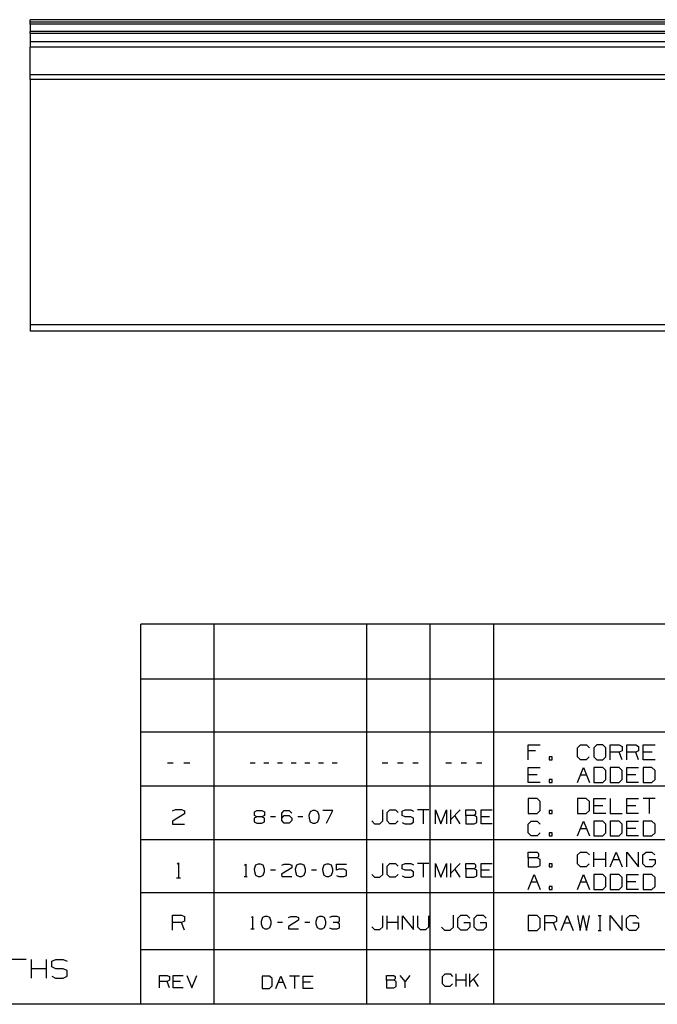
# Paper-space layout 'Layout1' of a CAD drawing. Extents: x 0.6 to 16.4, y 0.4 to 10.6.
# Drawn here: x 5.9 to 9, y 0.4 to 5.1 of the extents above; entities that cross this region are included whole.
import ezdxf

# ---------------------------------------------------------------- set-up
doc = ezdxf.new("R2010")
doc.units = 0
doc.header["$MEASUREMENT"] = 0
doc.layers.add('1', color=7, linetype='Continuous')

psp = doc.layouts.get("Layout1")

# ---------------------------------------------------------------- linework, layer by layer
at = {"layer": '1', "color": 7, "linetype": 'Continuous'}
for p, q in [((11.996528, 5.146993), (5.996653, 5.146993)), ((5.996653, 5.146964), (5.996653, 5.146993)), ((5.996653, 5.146877), (5.996653, 5.146964)), ((11.996528, 5.146877), (5.996653, 5.146877)), ((5.996653, 5.135144), (5.996653, 5.146877)), ((11.996528, 5.135144), (5.996653, 5.135144)), ((5.996653, 5.132248), (5.996653, 5.135144)), ((5.996653, 5.126047), (5.996653, 5.132248)), ((11.996528, 5.126047), (5.996653, 5.126047)), ((5.996653, 5.126047), (5.996653, 5.090049)), ((11.996528, 5.090049), (5.996653, 5.090049)), ((5.996653, 5.08456), (5.996653, 5.090049)), ((5.996653, 5.08052), (5.996653, 5.08456)), ((11.996528, 5.08052), (5.996653, 5.08052)), ((5.996653, 5.08052), (5.996653, 5.040389)), ((11.996528, 5.040389), (5.996653, 5.040389)), ((5.996653, 5.040389), (5.996653, 5.028994)), ((5.996653, 5.028994), (5.996653, 5.016283)), ((11.996528, 5.016283), (5.996653, 5.016283)), ((5.996653, 4.883624), (5.996653, 5.016283)), ((13.996653, 4.883624), (5.996653, 4.883624)), ((5.996653, 4.873555), (5.996653, 4.883624)), ((5.996653, 4.861404), (5.996653, 4.873555)), ((13.996653, 4.861404), (5.996653, 4.861404)), ((5.996653, 4.861404), (5.996653, 3.687657)), ((5.996653, 3.687657), (5.996653, 3.672657)), ((13.996653, 3.687657), (5.996653, 3.687657)), ((5.996653, 3.672657), (5.996653, 3.661676)), ((5.996653, 3.661676), (5.996653, 3.657656)), ((13.996653, 3.657656), (5.996653, 3.657656)), ((6.526266, 0.440085), (6.526266, 2.257467)), ((12.205371, 2.257467), (6.526266, 2.257467)), ((6.876266, 0.440085), (6.876266, 2.257467)), ((7.606014, 0.440085), (7.606014, 2.257467)), ((7.910086, 0.440085), (7.910086, 2.257467)), ((8.214109, 0.440085), (8.214109, 2.257467)), ((12.205371, 1.994511), (6.526266, 1.994511)), ((12.205371, 1.741555), (6.526266, 1.741555)), ((8.37831, 1.608786), (8.37831, 1.680035)), ((8.37831, 1.680035), (8.43531, 1.680035)), ((8.41356, 1.651536), (8.37831, 1.651536)), ((8.61366, 1.665786), (8.62791, 1.680035)), ((8.61366, 1.623036), (8.61366, 1.665786)), ((8.62791, 1.680035), (8.65641, 1.680035)), ((8.65641, 1.680035), (8.67066, 1.665786)), ((8.70636, 1.680035), (8.69136, 1.665786)), ((8.69136, 1.665786), (8.69136, 1.623036)), ((8.73486, 1.680035), (8.70636, 1.680035)), ((8.74911, 1.665786), (8.73486, 1.680035)), ((8.74911, 1.623036), (8.74911, 1.665786)), ((8.77056, 1.608786), (8.77056, 1.680035)), ((8.77056, 1.680035), (8.81331, 1.680035)), ((8.81331, 1.680035), (8.82756, 1.673285)), ((8.82756, 1.651536), (8.81331, 1.644786)), ((8.82756, 1.673285), (8.82756, 1.651536)), ((8.84901, 1.608786), (8.84901, 1.680035)), ((8.84901, 1.680035), (8.89176, 1.680035)), ((8.89176, 1.680035), (8.90601, 1.673285)), ((8.90601, 1.651536), (8.89176, 1.644786)), ((8.90601, 1.673285), (8.90601, 1.651536)), ((8.92746, 1.608786), (8.92746, 1.680035)), ((8.92746, 1.680035), (8.98446, 1.680035)), ((8.49201, 1.623036), (8.47776, 1.623036)), ((8.47776, 1.623036), (8.47776, 1.608786)), ((8.47776, 1.608786), (8.49201, 1.608786)), ((8.49201, 1.608786), (8.49201, 1.623036)), ((8.62791, 1.608786), (8.61366, 1.623036)), ((8.65566, 1.608786), (8.62791, 1.608786)), ((8.66991, 1.623036), (8.65566, 1.608786)), ((8.69136, 1.623036), (8.70636, 1.608786)), ((8.70636, 1.608786), (8.73486, 1.608786)), ((8.73486, 1.608786), (8.74911, 1.623036)), ((8.81331, 1.644786), (8.77056, 1.644786)), ((8.82756, 1.608786), (8.81331, 1.644786)), ((8.89176, 1.644786), (8.84901, 1.644786)), ((8.90601, 1.608786), (8.89176, 1.644786)), ((8.97021, 1.644786), (8.92746, 1.644786)), ((8.98446, 1.608786), (8.92746, 1.608786)), ((6.681399, 1.592738), (6.652899, 1.592738)), ((6.759849, 1.592738), (6.731349, 1.592738)), ((7.072062, 1.592738), (7.048312, 1.592738)), ((7.137437, 1.592738), (7.113687, 1.592738)), ((7.202812, 1.592738), (7.179062, 1.592738)), ((7.268187, 1.592738), (7.244437, 1.592738)), ((7.333562, 1.592738), (7.309812, 1.592738)), ((7.398937, 1.592738), (7.375187, 1.592738)), ((7.464312, 1.592738), (7.440562, 1.592738)), ((7.706606, 1.592738), (7.680086, 1.592738)), ((7.779609, 1.592738), (7.753088, 1.592738)), ((7.852611, 1.592738), (7.82609, 1.592738)), ((8.01063, 1.592738), (7.984108, 1.592738)), ((8.083632, 1.592738), (8.057111, 1.592738)), ((8.156633, 1.592738), (8.130113, 1.592738)), ((8.37831, 1.500785), (8.37831, 1.572036)), ((8.37831, 1.572036), (8.43531, 1.572036)), ((8.61366, 1.500785), (8.64216, 1.572036)), ((8.64216, 1.572036), (8.67066, 1.500785)), ((8.73411, 1.572036), (8.69211, 1.572036)), ((8.69211, 1.572036), (8.69211, 1.500785)), ((8.74911, 1.557786), (8.73411, 1.572036)), ((8.74911, 1.515036), (8.74911, 1.557786)), ((8.81256, 1.572036), (8.77056, 1.572036)), ((8.77056, 1.572036), (8.77056, 1.500785)), ((8.82756, 1.557786), (8.81256, 1.572036)), ((8.82756, 1.515036), (8.82756, 1.557786)), ((8.84901, 1.500785), (8.84901, 1.572036)), ((8.84901, 1.572036), (8.90601, 1.572036)), ((8.96946, 1.572036), (8.92746, 1.572036)), ((8.92746, 1.572036), (8.92746, 1.500785)), ((8.98446, 1.557786), (8.96946, 1.572036)), ((8.98446, 1.515036), (8.98446, 1.557786)), ((8.42106, 1.536785), (8.37831, 1.536785)), ((8.49201, 1.515036), (8.47776, 1.515036)), ((8.47776, 1.515036), (8.47776, 1.500785)), ((8.49201, 1.500785), (8.49201, 1.515036)), ((8.62791, 1.536785), (8.65641, 1.536785)), ((8.73411, 1.500785), (8.74911, 1.515036)), ((8.81256, 1.500785), (8.82756, 1.515036)), ((8.89176, 1.536785), (8.84901, 1.536785)), ((8.96946, 1.500785), (8.98446, 1.515036)), ((12.205371, 1.483599), (6.526266, 1.483599)), ((8.43531, 1.500785), (8.37831, 1.500785)), ((8.47776, 1.500785), (8.49201, 1.500785)), ((8.69211, 1.500785), (8.73411, 1.500785)), ((8.77056, 1.500785), (8.81256, 1.500785)), ((8.90601, 1.500785), (8.84901, 1.500785)), ((8.92746, 1.500785), (8.96946, 1.500785)), ((8.42031, 1.424079), (8.37831, 1.424079)), ((8.37831, 1.424079), (8.37831, 1.352829)), ((8.43531, 1.409829), (8.42031, 1.424079)), ((8.65566, 1.424079), (8.61366, 1.424079)), ((8.61366, 1.424079), (8.61366, 1.352829)), ((8.67066, 1.409829), (8.65566, 1.424079)), ((8.69211, 1.352829), (8.69211, 1.424079)), ((8.69211, 1.424079), (8.74911, 1.424079)), ((8.77056, 1.424079), (8.77056, 1.352829)), ((8.84901, 1.352829), (8.84901, 1.424079)), ((8.84901, 1.424079), (8.90601, 1.424079)), ((8.98446, 1.424079), (8.92746, 1.424079)), ((8.95596, 1.424079), (8.95596, 1.352829)), ((6.677874, 1.365281), (6.691374, 1.372031)), ((6.691374, 1.372031), (6.720624, 1.372031)), ((6.720624, 1.372031), (6.734874, 1.365281)), ((6.734874, 1.365281), (6.734874, 1.351031)), ((7.069124, 1.360531), (7.080374, 1.366156)), ((7.080374, 1.366156), (7.104749, 1.366156)), ((7.104749, 1.366156), (7.116624, 1.360531)), ((7.199874, 1.354281), (7.211124, 1.366156)), ((7.211124, 1.366156), (7.235499, 1.366156)), ((7.235499, 1.366156), (7.247374, 1.354281)), ((7.348124, 1.366156), (7.336249, 1.360531)), ((7.359999, 1.366156), (7.348124, 1.366156)), ((7.371874, 1.360531), (7.359999, 1.366156)), ((7.443499, 1.366156), (7.395999, 1.366156)), ((7.413499, 1.306781), (7.443499, 1.366156)), ((7.683366, 1.316542), (7.683366, 1.369583)), ((7.703326, 1.356323), (7.716587, 1.369583)), ((7.716587, 1.369583), (7.743107, 1.369583)), ((7.743107, 1.369583), (7.756368, 1.356323)), ((7.77563, 1.363302), (7.789589, 1.369583)), ((7.789589, 1.369583), (7.81611, 1.369583)), ((7.81611, 1.369583), (7.82937, 1.363302)), ((7.902372, 1.369583), (7.84933, 1.369583)), ((7.875851, 1.369583), (7.875851, 1.303281)), ((7.934347, 1.303281), (7.934347, 1.369583)), ((7.934347, 1.369583), (7.960868, 1.303281)), ((7.960868, 1.303281), (7.987389, 1.369583)), ((7.987389, 1.369583), (7.987389, 1.303281)), ((8.007349, 1.303281), (8.007349, 1.369583)), ((8.053411, 1.369583), (8.007349, 1.323521)), ((8.080352, 1.343063), (8.080352, 1.369583)), ((8.080352, 1.369583), (8.120132, 1.369583)), ((8.120132, 1.369583), (8.126414, 1.363302)), ((8.153354, 1.303281), (8.153354, 1.369583)), ((8.153354, 1.369583), (8.206395, 1.369583)), ((8.42031, 1.352829), (8.43531, 1.367079)), ((8.43531, 1.367079), (8.43531, 1.409829)), ((8.49201, 1.367079), (8.47776, 1.367079)), ((8.47776, 1.367079), (8.47776, 1.352829)), ((8.49201, 1.352829), (8.49201, 1.367079)), ((8.65566, 1.352829), (8.67066, 1.367079)), ((8.67066, 1.367079), (8.67066, 1.409829)), ((8.73486, 1.388829), (8.69211, 1.388829)), ((8.89176, 1.388829), (8.84901, 1.388829)), ((6.734874, 1.351031), (6.677124, 1.315031)), ((7.080374, 1.336781), (7.068499, 1.330531)), ((7.068499, 1.330531), (7.068499, 1.313031)), ((7.069124, 1.342406), (7.069124, 1.360531)), ((7.080374, 1.336781), (7.069124, 1.342406)), ((7.104749, 1.336781), (7.080374, 1.336781)), ((7.116624, 1.342406), (7.104749, 1.336781)), ((7.116624, 1.330531), (7.104749, 1.336781)), ((7.116624, 1.360531), (7.116624, 1.342406)), ((7.116624, 1.312406), (7.116624, 1.330531)), ((7.170124, 1.336781), (7.146374, 1.336781)), ((7.199874, 1.318656), (7.199874, 1.354281)), ((7.199874, 1.330531), (7.211124, 1.342406)), ((7.211124, 1.306781), (7.199874, 1.318656)), ((7.211124, 1.342406), (7.235499, 1.342406)), ((7.235499, 1.342406), (7.247374, 1.330531)), ((7.247374, 1.318656), (7.235499, 1.306781)), ((7.247374, 1.330531), (7.247374, 1.318656)), ((7.300874, 1.336781), (7.277124, 1.336781)), ((7.336249, 1.360531), (7.329999, 1.342406)), ((7.329999, 1.342406), (7.330624, 1.330531)), ((7.330624, 1.330531), (7.336249, 1.313031)), ((7.378124, 1.342406), (7.371874, 1.360531)), ((7.371874, 1.313031), (7.378124, 1.330531)), ((7.378124, 1.330531), (7.378124, 1.342406)), ((7.703326, 1.316542), (7.703326, 1.356323)), ((7.77563, 1.343063), (7.77563, 1.363302)), ((7.789589, 1.336781), (7.77563, 1.343063)), ((7.81611, 1.336781), (7.789589, 1.336781)), ((7.82937, 1.329802), (7.81611, 1.336781)), ((7.82937, 1.310261), (7.82937, 1.329802)), ((8.053411, 1.303281), (8.026891, 1.343063)), ((8.120132, 1.343063), (8.080352, 1.343063)), ((8.080352, 1.343063), (8.080352, 1.303281)), ((8.126414, 1.350042), (8.120132, 1.343063)), ((8.132695, 1.336781), (8.120132, 1.343063)), ((8.126414, 1.363302), (8.126414, 1.350042)), ((8.132695, 1.309563), (8.132695, 1.336781)), ((8.193134, 1.336781), (8.153354, 1.336781)), ((8.37831, 1.352829), (8.42031, 1.352829)), ((8.47776, 1.352829), (8.49201, 1.352829)), ((8.61366, 1.352829), (8.65566, 1.352829)), ((8.74911, 1.352829), (8.69211, 1.352829)), ((8.77056, 1.352829), (8.82756, 1.352829)), ((8.90601, 1.352829), (8.84901, 1.352829)), ((6.677124, 1.315031), (6.677874, 1.300781)), ((6.677874, 1.300781), (6.734874, 1.300781)), ((7.068499, 1.313031), (7.080374, 1.306781)), ((7.080374, 1.306781), (7.104749, 1.306781)), ((7.104749, 1.306781), (7.116624, 1.312406)), ((7.235499, 1.306781), (7.211124, 1.306781)), ((7.336249, 1.313031), (7.348124, 1.306781)), ((7.348124, 1.306781), (7.359999, 1.306781)), ((7.359999, 1.306781), (7.371874, 1.313031)), ((7.630324, 1.316542), (7.643585, 1.303281)), ((7.643585, 1.303281), (7.669407, 1.303281)), ((7.669407, 1.303281), (7.683366, 1.316542)), ((7.716587, 1.303281), (7.703326, 1.316542)), ((7.74241, 1.303281), (7.716587, 1.303281)), ((7.75567, 1.316542), (7.74241, 1.303281)), ((7.77563, 1.309563), (7.788891, 1.303281)), ((7.788891, 1.303281), (7.81611, 1.303281)), ((7.81611, 1.303281), (7.82937, 1.310261)), ((8.080352, 1.303281), (8.119434, 1.303281)), ((8.119434, 1.303281), (8.132695, 1.309563)), ((8.206395, 1.303281), (8.153354, 1.303281)), ((8.37831, 1.301829), (8.39256, 1.316079)), ((8.37831, 1.259079), (8.37831, 1.301829)), ((8.39256, 1.316079), (8.42106, 1.316079)), ((8.42106, 1.316079), (8.43531, 1.301829)), ((8.61366, 1.244829), (8.64216, 1.316079)), ((8.62791, 1.280829), (8.65641, 1.280829)), ((8.64216, 1.316079), (8.67066, 1.244829)), ((8.73411, 1.316079), (8.69211, 1.316079)), ((8.69211, 1.316079), (8.69211, 1.244829)), ((8.74911, 1.301829), (8.73411, 1.316079)), ((8.74911, 1.259079), (8.74911, 1.301829)), ((8.81256, 1.316079), (8.77056, 1.316079)), ((8.77056, 1.316079), (8.77056, 1.244829)), ((8.82756, 1.301829), (8.81256, 1.316079)), ((8.82756, 1.259079), (8.82756, 1.301829)), ((8.84901, 1.244829), (8.84901, 1.316079)), ((8.84901, 1.316079), (8.90601, 1.316079)), ((8.89176, 1.280829), (8.84901, 1.280829)), ((8.96946, 1.316079), (8.92746, 1.316079)), ((8.92746, 1.316079), (8.92746, 1.244829)), ((8.98446, 1.301829), (8.96946, 1.316079)), ((8.98446, 1.259079), (8.98446, 1.301829)), ((6.526266, 1.227643), (12.205371, 1.227643)), ((8.39256, 1.244829), (8.37831, 1.259079)), ((8.42031, 1.244829), (8.39256, 1.244829)), ((8.43456, 1.259079), (8.42031, 1.244829)), ((8.49201, 1.259079), (8.47776, 1.259079)), ((8.47776, 1.259079), (8.47776, 1.244829)), ((8.47776, 1.244829), (8.49201, 1.244829)), ((8.49201, 1.244829), (8.49201, 1.259079)), ((8.69211, 1.244829), (8.73411, 1.244829)), ((8.73411, 1.244829), (8.74911, 1.259079)), ((8.77056, 1.244829), (8.81256, 1.244829)), ((8.81256, 1.244829), (8.82756, 1.259079)), ((8.90601, 1.244829), (8.84901, 1.244829)), ((8.92746, 1.244829), (8.96946, 1.244829)), ((8.96946, 1.244829), (8.98446, 1.259079)), ((8.37831, 1.139623), (8.37831, 1.168123)), ((8.37831, 1.168123), (8.42106, 1.168123)), ((8.42106, 1.139623), (8.37831, 1.139623)), ((8.37831, 1.139623), (8.37831, 1.096873)), ((8.42106, 1.168123), (8.42781, 1.161373)), ((8.42781, 1.147123), (8.42106, 1.139623)), ((8.43456, 1.132873), (8.42106, 1.139623)), ((8.42781, 1.161373), (8.42781, 1.147123)), ((8.43456, 1.103623), (8.43456, 1.132873)), ((8.61366, 1.153873), (8.62791, 1.168123)), ((8.61366, 1.111123), (8.61366, 1.153873)), ((8.62791, 1.168123), (8.65641, 1.168123)), ((8.65641, 1.168123), (8.67066, 1.153873)), ((8.69211, 1.096873), (8.69211, 1.168123)), ((8.74911, 1.132873), (8.69211, 1.132873)), ((8.74911, 1.096873), (8.74911, 1.168123)), ((8.77056, 1.096873), (8.79906, 1.168123)), ((8.78481, 1.132873), (8.81331, 1.132873)), ((8.79906, 1.168123), (8.82756, 1.096873)), ((8.84901, 1.096873), (8.84901, 1.168123)), ((8.84901, 1.168123), (8.90601, 1.096873)), ((8.90601, 1.096873), (8.90601, 1.168123)), ((8.92671, 1.153873), (8.94171, 1.168123)), ((8.92671, 1.111123), (8.92671, 1.153873)), ((8.94171, 1.168123), (8.96946, 1.168123)), ((8.95596, 1.132873), (8.98446, 1.132873)), ((8.96946, 1.168123), (8.98371, 1.153873)), ((8.98446, 1.132873), (8.98446, 1.111123)), ((6.700374, 1.110075), (6.706374, 1.116075)), ((6.706374, 1.116075), (6.706374, 1.044825)), ((7.022499, 1.1052), (7.027499, 1.1102)), ((7.027499, 1.1102), (7.027499, 1.050825)), ((7.074749, 1.104575), (7.068499, 1.08645)), ((7.068499, 1.08645), (7.069124, 1.074575)), ((7.086624, 1.1102), (7.074749, 1.104575)), ((7.098499, 1.1102), (7.086624, 1.1102)), ((7.110374, 1.104575), (7.098499, 1.1102)), ((7.116624, 1.08645), (7.110374, 1.104575)), ((7.116624, 1.074575), (7.116624, 1.08645)), ((7.247374, 1.0927), (7.199249, 1.0627)), ((7.199874, 1.104575), (7.211124, 1.1102)), ((7.211124, 1.1102), (7.235499, 1.1102)), ((7.235499, 1.1102), (7.247374, 1.104575)), ((7.247374, 1.104575), (7.247374, 1.0927)), ((7.270874, 1.104575), (7.264624, 1.08645)), ((7.264624, 1.08645), (7.265249, 1.074575)), ((7.282749, 1.1102), (7.270874, 1.104575)), ((7.294624, 1.1102), (7.282749, 1.1102)), ((7.306499, 1.104575), (7.294624, 1.1102)), ((7.312749, 1.08645), (7.306499, 1.104575)), ((7.312749, 1.074575), (7.312749, 1.08645)), ((7.401624, 1.104575), (7.395374, 1.08645)), ((7.395374, 1.08645), (7.395999, 1.074575)), ((7.413499, 1.1102), (7.401624, 1.104575)), ((7.425374, 1.1102), (7.413499, 1.1102)), ((7.437249, 1.104575), (7.425374, 1.1102)), ((7.443499, 1.08645), (7.437249, 1.104575)), ((7.443499, 1.074575), (7.443499, 1.08645)), ((7.460749, 1.080825), (7.460749, 1.1102)), ((7.460749, 1.1102), (7.508874, 1.1102)), ((7.472624, 1.08645), (7.460749, 1.080825)), ((7.496999, 1.08645), (7.472624, 1.08645)), ((7.508874, 1.0802), (7.496999, 1.08645)), ((7.683366, 1.060586), (7.683366, 1.113627)), ((7.703326, 1.100367), (7.716587, 1.113627)), ((7.703326, 1.060586), (7.703326, 1.100367)), ((7.716587, 1.113627), (7.743107, 1.113627)), ((7.743107, 1.113627), (7.756368, 1.100367)), ((7.77563, 1.107346), (7.789589, 1.113627)), ((7.77563, 1.087106), (7.77563, 1.107346)), ((7.789589, 1.080825), (7.77563, 1.087106)), ((7.789589, 1.113627), (7.81611, 1.113627)), ((7.81611, 1.113627), (7.82937, 1.107346)), ((7.902372, 1.113627), (7.84933, 1.113627)), ((7.875851, 1.113627), (7.875851, 1.047325)), ((7.934347, 1.047325), (7.934347, 1.113627)), ((7.934347, 1.113627), (7.960868, 1.047325)), ((7.960868, 1.047325), (7.987389, 1.113627)), ((7.987389, 1.113627), (7.987389, 1.047325)), ((8.007349, 1.047325), (8.007349, 1.113627)), ((8.053411, 1.113627), (8.007349, 1.067565)), ((8.053411, 1.047325), (8.026891, 1.087106)), ((8.080352, 1.087106), (8.080352, 1.113627)), ((8.080352, 1.113627), (8.120132, 1.113627)), ((8.120132, 1.087106), (8.080352, 1.087106)), ((8.080352, 1.087106), (8.080352, 1.047325)), ((8.120132, 1.113627), (8.126414, 1.107346)), ((8.126414, 1.094086), (8.120132, 1.087106)), ((8.132695, 1.080825), (8.120132, 1.087106)), ((8.126414, 1.107346), (8.126414, 1.094086)), ((8.153354, 1.047325), (8.153354, 1.113627)), ((8.153354, 1.113627), (8.206395, 1.113627)), ((8.37831, 1.096873), (8.42031, 1.096873)), ((8.42031, 1.096873), (8.43456, 1.103623)), ((8.49201, 1.111123), (8.47776, 1.111123)), ((8.47776, 1.111123), (8.47776, 1.096873)), ((8.47776, 1.096873), (8.49201, 1.096873)), ((8.49201, 1.096873), (8.49201, 1.111123)), ((8.62791, 1.096873), (8.61366, 1.111123)), ((8.65566, 1.096873), (8.62791, 1.096873)), ((8.66991, 1.111123), (8.65566, 1.096873)), ((8.94096, 1.096873), (8.92671, 1.111123)), ((8.97021, 1.096873), (8.94096, 1.096873)), ((8.98446, 1.111123), (8.97021, 1.096873)), ((6.697374, 1.044825), (6.715374, 1.044825)), ((7.019999, 1.050825), (7.034999, 1.050825)), ((7.069124, 1.074575), (7.074749, 1.057075)), ((7.074749, 1.057075), (7.086624, 1.050825)), ((7.086624, 1.050825), (7.098499, 1.050825)), ((7.098499, 1.050825), (7.110374, 1.057075)), ((7.110374, 1.057075), (7.116624, 1.074575)), ((7.170124, 1.080825), (7.146374, 1.080825)), ((7.199249, 1.0627), (7.199874, 1.050825)), ((7.199874, 1.050825), (7.247374, 1.050825)), ((7.265249, 1.074575), (7.270874, 1.057075)), ((7.270874, 1.057075), (7.282749, 1.050825)), ((7.282749, 1.050825), (7.294624, 1.050825)), ((7.294624, 1.050825), (7.306499, 1.057075)), ((7.306499, 1.057075), (7.312749, 1.074575)), ((7.366249, 1.080825), (7.342499, 1.080825)), ((7.395999, 1.074575), (7.401624, 1.057075)), ((7.401624, 1.057075), (7.413499, 1.050825)), ((7.413499, 1.050825), (7.425374, 1.050825)), ((7.425374, 1.050825), (7.437249, 1.057075)), ((7.437249, 1.057075), (7.443499, 1.074575)), ((7.460749, 1.05645), (7.472624, 1.050825)), ((7.472624, 1.050825), (7.496999, 1.050825)), ((7.496999, 1.050825), (7.508874, 1.05645)), ((7.508874, 1.05645), (7.508874, 1.0802)), ((7.630324, 1.060586), (7.643585, 1.047325)), ((7.643585, 1.047325), (7.669407, 1.047325)), ((7.669407, 1.047325), (7.683366, 1.060586)), ((7.716587, 1.047325), (7.703326, 1.060586)), ((7.74241, 1.047325), (7.716587, 1.047325)), ((7.75567, 1.060586), (7.74241, 1.047325)), ((7.77563, 1.053606), (7.788891, 1.047325)), ((7.788891, 1.047325), (7.81611, 1.047325)), ((7.81611, 1.080825), (7.789589, 1.080825)), ((7.82937, 1.073846), (7.81611, 1.080825)), ((7.81611, 1.047325), (7.82937, 1.054304)), ((7.82937, 1.054304), (7.82937, 1.073846)), ((8.080352, 1.047325), (8.119434, 1.047325)), ((8.119434, 1.047325), (8.132695, 1.053606)), ((8.132695, 1.053606), (8.132695, 1.080825)), ((8.193134, 1.080825), (8.153354, 1.080825)), ((8.206395, 1.047325), (8.153354, 1.047325)), ((8.37831, 0.988873), (8.40681, 1.060123)), ((8.40681, 1.060123), (8.43531, 0.988873)), ((8.61366, 0.988873), (8.64216, 1.060123)), ((8.64216, 1.060123), (8.67066, 0.988873)), ((8.73411, 1.060123), (8.69211, 1.060123)), ((8.69211, 1.060123), (8.69211, 0.988873)), ((8.74911, 1.045873), (8.73411, 1.060123)), ((8.74911, 1.003123), (8.74911, 1.045873)), ((8.81256, 1.060123), (8.77056, 1.060123)), ((8.77056, 1.060123), (8.77056, 0.988873)), ((8.82756, 1.045873), (8.81256, 1.060123)), ((8.82756, 1.003123), (8.82756, 1.045873)), ((8.84901, 0.988873), (8.84901, 1.060123)), ((8.84901, 1.060123), (8.90601, 1.060123)), ((8.96946, 1.060123), (8.92746, 1.060123)), ((8.92746, 1.060123), (8.92746, 0.988873)), ((8.98446, 1.045873), (8.96946, 1.060123)), ((8.98446, 1.003123), (8.98446, 1.045873)), ((8.39256, 1.024873), (8.42106, 1.024873)), ((8.49201, 1.003123), (8.47776, 1.003123)), ((8.47776, 1.003123), (8.47776, 0.988873)), ((8.47776, 0.988873), (8.49201, 0.988873)), ((8.49201, 0.988873), (8.49201, 1.003123)), ((8.62791, 1.024873), (8.65641, 1.024873)), ((8.69211, 0.988873), (8.73411, 0.988873)), ((8.73411, 0.988873), (8.74911, 1.003123)), ((8.77056, 0.988873), (8.81256, 0.988873)), ((8.81256, 0.988873), (8.82756, 1.003123)), ((8.89176, 1.024873), (8.84901, 1.024873)), ((8.90601, 0.988873), (8.84901, 0.988873)), ((8.92746, 0.988873), (8.96946, 0.988873)), ((8.96946, 0.988873), (8.98446, 1.003123)), ((6.526266, 0.974686), (12.205371, 0.974686)), ((6.677874, 0.794825), (6.677874, 0.866075)), ((6.677874, 0.866075), (6.720624, 0.866075)), ((6.720624, 0.866075), (6.734874, 0.859325)), ((6.734874, 0.859325), (6.734874, 0.837575)), ((7.055187, 0.8552), (7.060187, 0.8602)), ((7.060187, 0.8602), (7.060187, 0.800825)), ((7.107437, 0.854575), (7.101187, 0.83645)), ((7.119312, 0.8602), (7.107437, 0.854575)), ((7.131186, 0.8602), (7.119312, 0.8602)), ((7.143062, 0.854575), (7.131186, 0.8602)), ((7.149312, 0.83645), (7.143062, 0.854575)), ((7.232562, 0.854575), (7.243812, 0.8602)), ((7.243812, 0.8602), (7.268187, 0.8602)), ((7.268187, 0.8602), (7.280062, 0.854575)), ((7.280062, 0.854575), (7.280062, 0.8427)), ((7.368937, 0.854575), (7.362687, 0.83645)), ((7.380812, 0.8602), (7.368937, 0.854575)), ((7.392687, 0.8602), (7.380812, 0.8602)), ((7.404562, 0.854575), (7.392687, 0.8602)), ((7.410812, 0.83645), (7.404562, 0.854575)), ((7.439937, 0.8602), (7.428061, 0.854575)), ((7.464312, 0.8602), (7.439937, 0.8602)), ((7.476187, 0.854575), (7.464312, 0.8602)), ((7.476187, 0.83645), (7.476187, 0.854575)), ((7.683366, 0.810586), (7.683366, 0.863627)), ((7.703326, 0.797325), (7.703326, 0.863627)), ((7.756368, 0.797325), (7.756368, 0.863627)), ((7.776329, 0.797325), (7.776329, 0.863627)), ((7.776329, 0.863627), (7.82937, 0.797325)), ((7.82937, 0.797325), (7.82937, 0.863627)), ((7.84933, 0.863627), (7.84933, 0.810586)), ((7.902372, 0.810586), (7.902372, 0.863627)), ((8.020447, 0.809075), (8.020447, 0.866075)), ((8.041147, 0.851825), (8.056148, 0.866075)), ((8.041147, 0.809075), (8.041147, 0.851825)), ((8.056148, 0.866075), (8.083898, 0.866075)), ((8.083898, 0.866075), (8.098147, 0.851825)), ((8.119597, 0.851825), (8.134597, 0.866075)), ((8.119597, 0.809075), (8.119597, 0.851825)), ((8.134597, 0.866075), (8.162347, 0.866075)), ((8.162347, 0.866075), (8.176598, 0.851825)), ((8.42031, 0.864123), (8.37831, 0.864123)), ((8.37831, 0.864123), (8.37831, 0.792873)), ((8.43531, 0.849873), (8.42031, 0.864123)), ((8.43531, 0.807123), (8.43531, 0.849873)), ((8.45676, 0.792873), (8.45676, 0.864123)), ((8.45676, 0.864123), (8.49951, 0.864123)), ((8.49951, 0.864123), (8.51376, 0.857373)), ((8.51376, 0.857373), (8.51376, 0.835623)), ((8.53521, 0.792873), (8.56371, 0.864123)), ((8.56371, 0.864123), (8.59221, 0.792873)), ((8.61366, 0.864123), (8.62716, 0.792873)), ((8.62716, 0.792873), (8.64141, 0.864123)), ((8.64141, 0.864123), (8.65641, 0.792873)), ((8.65641, 0.792873), (8.67066, 0.864123)), ((8.71311, 0.864123), (8.72736, 0.864123)), ((8.72061, 0.864123), (8.72061, 0.792873)), ((8.77056, 0.792873), (8.77056, 0.864123)), ((8.77056, 0.864123), (8.82756, 0.792873)), ((8.82756, 0.792873), (8.82756, 0.864123)), ((8.84826, 0.849873), (8.86326, 0.864123)), ((8.84826, 0.807123), (8.84826, 0.849873)), ((8.86326, 0.864123), (8.89101, 0.864123)), ((8.89101, 0.864123), (8.90526, 0.849873)), ((6.720624, 0.830825), (6.677874, 0.830825)), ((6.734874, 0.837575), (6.720624, 0.830825)), ((6.734874, 0.794825), (6.720624, 0.830825)), ((7.052687, 0.800825), (7.067687, 0.800825)), ((7.101187, 0.83645), (7.101812, 0.824575)), ((7.101812, 0.824575), (7.107437, 0.807075)), ((7.107437, 0.807075), (7.119312, 0.800825)), ((7.119312, 0.800825), (7.131186, 0.800825)), ((7.131186, 0.800825), (7.143062, 0.807075)), ((7.143062, 0.807075), (7.149312, 0.824575)), ((7.149312, 0.824575), (7.149312, 0.83645)), ((7.202812, 0.830825), (7.179062, 0.830825)), ((7.280062, 0.8427), (7.231936, 0.8127)), ((7.231936, 0.8127), (7.232562, 0.800825)), ((7.232562, 0.800825), (7.280062, 0.800825)), ((7.333562, 0.830825), (7.309812, 0.830825)), ((7.362687, 0.83645), (7.363312, 0.824575)), ((7.363312, 0.824575), (7.368937, 0.807075)), ((7.368937, 0.807075), (7.380812, 0.800825)), ((7.380812, 0.800825), (7.392687, 0.800825)), ((7.392687, 0.800825), (7.404562, 0.807075)), ((7.404562, 0.807075), (7.410812, 0.824575)), ((7.410812, 0.824575), (7.410812, 0.83645)), ((7.428687, 0.80645), (7.439937, 0.800825)), ((7.439937, 0.800825), (7.464312, 0.800825)), ((7.464312, 0.830825), (7.446187, 0.830825)), ((7.464312, 0.830825), (7.476187, 0.83645)), ((7.476187, 0.824575), (7.464312, 0.830825)), ((7.464312, 0.800825), (7.476187, 0.80645)), ((7.476187, 0.80645), (7.476187, 0.824575)), ((7.630324, 0.810586), (7.643585, 0.797325)), ((7.669407, 0.797325), (7.683366, 0.810586)), ((7.756368, 0.830825), (7.703326, 0.830825)), ((7.84933, 0.810586), (7.861893, 0.797325)), ((7.888414, 0.797325), (7.902372, 0.810586)), ((7.963447, 0.809075), (7.977697, 0.794825)), ((8.005447, 0.794825), (8.020447, 0.809075)), ((8.055397, 0.794825), (8.041147, 0.809075)), ((8.070397, 0.830825), (8.098897, 0.830825)), ((8.098897, 0.809075), (8.084647, 0.794825)), ((8.098897, 0.830825), (8.098897, 0.809075)), ((8.133847, 0.794825), (8.119597, 0.809075)), ((8.148848, 0.830825), (8.177347, 0.830825)), ((8.177347, 0.809075), (8.163097, 0.794825)), ((8.177347, 0.830825), (8.177347, 0.809075)), ((8.42031, 0.792873), (8.43531, 0.807123)), ((8.49951, 0.828873), (8.45676, 0.828873)), ((8.51376, 0.835623), (8.49951, 0.828873)), ((8.51376, 0.792873), (8.49951, 0.828873)), ((8.54946, 0.828873), (8.57796, 0.828873)), ((8.86251, 0.792873), (8.84826, 0.807123)), ((8.87751, 0.828873), (8.90601, 0.828873)), ((8.90601, 0.807123), (8.89176, 0.792873)), ((8.90601, 0.828873), (8.90601, 0.807123)), ((7.643585, 0.797325), (7.669407, 0.797325)), ((7.861893, 0.797325), (7.888414, 0.797325)), ((7.977697, 0.794825), (8.005447, 0.794825)), ((8.084647, 0.794825), (8.055397, 0.794825)), ((8.163097, 0.794825), (8.133847, 0.794825)), ((8.37831, 0.792873), (8.42031, 0.792873)), ((8.71311, 0.792873), (8.72736, 0.792873)), ((8.89176, 0.792873), (8.86251, 0.792873)), ((6.526266, 0.70173), (12.977928, 0.70173)), ((5.977186, 0.654528), (5.905936, 0.654528)), ((6.003999, 0.565465), (6.003999, 0.654528)), ((6.075249, 0.565465), (6.075249, 0.654528)), ((6.101124, 0.64609), (6.119874, 0.654528)), ((6.101124, 0.618903), (6.101124, 0.64609)), ((6.119874, 0.610465), (6.101124, 0.618903)), ((6.119874, 0.654528), (6.155499, 0.654528)), ((6.155499, 0.654528), (6.173311, 0.64609)), ((6.075249, 0.610465), (6.003999, 0.610465)), ((6.101124, 0.573903), (6.118937, 0.565465)), ((6.118937, 0.565465), (6.155499, 0.565465)), ((6.155499, 0.610465), (6.119874, 0.610465)), ((6.173311, 0.60109), (6.155499, 0.610465)), ((6.155499, 0.565465), (6.173311, 0.57484)), ((6.173311, 0.57484), (6.173311, 0.60109)), ((6.615877, 0.51938), (6.615877, 0.578562)), ((6.615877, 0.578562), (6.651386, 0.578562)), ((6.651386, 0.578562), (6.663222, 0.572955)), ((6.663222, 0.572955), (6.663222, 0.554889)), ((6.681039, 0.51938), (6.681039, 0.578562)), ((6.681039, 0.578562), (6.728384, 0.578562)), ((6.746201, 0.578562), (6.769874, 0.51938)), ((6.769874, 0.51938), (6.793546, 0.578562)), ((7.141726, 0.575167), (7.10684, 0.575167)), ((7.10684, 0.575167), (7.10684, 0.515986)), ((7.154185, 0.563331), (7.141726, 0.575167)), ((7.172002, 0.515986), (7.195674, 0.575167)), ((7.195674, 0.575167), (7.219347, 0.515986)), ((7.284509, 0.575167), (7.237164, 0.575167)), ((7.260837, 0.575167), (7.260837, 0.515986)), ((7.302326, 0.515986), (7.302326, 0.575167)), ((7.302326, 0.575167), (7.349671, 0.575167)), ((7.700168, 0.554889), (7.700168, 0.578562)), ((7.700168, 0.578562), (7.735676, 0.578562)), ((7.735676, 0.578562), (7.741283, 0.572955)), ((7.741283, 0.572955), (7.741283, 0.561119)), ((7.789002, 0.549282), (7.765329, 0.578562)), ((7.812675, 0.578562), (7.789002, 0.549282)), ((7.969029, 0.573139), (7.980865, 0.584975)), ((7.969029, 0.53763), (7.969029, 0.573139)), ((7.980865, 0.584975), (8.004539, 0.584975)), ((8.004539, 0.584975), (8.016375, 0.573139)), ((8.034191, 0.525794), (8.034191, 0.584975)), ((8.081536, 0.525794), (8.081536, 0.584975)), ((8.099354, 0.525794), (8.099354, 0.584975)), ((8.140469, 0.584975), (8.099354, 0.54386)), ((6.651386, 0.549282), (6.615877, 0.549282)), ((6.663222, 0.554889), (6.651386, 0.549282)), ((6.663222, 0.51938), (6.651386, 0.549282)), ((6.716548, 0.549282), (6.681039, 0.549282)), ((6.728384, 0.51938), (6.681039, 0.51938)), ((7.141726, 0.515986), (7.154185, 0.527822)), ((7.154185, 0.527822), (7.154185, 0.563331)), ((7.183838, 0.545888), (7.20751, 0.545888)), ((7.337835, 0.545888), (7.302326, 0.545888)), ((7.735676, 0.554889), (7.700168, 0.554889)), ((7.700168, 0.554889), (7.700168, 0.51938)), ((7.700168, 0.51938), (7.735054, 0.51938)), ((7.735054, 0.51938), (7.74689, 0.524987)), ((7.741283, 0.561119), (7.735676, 0.554889)), ((7.74689, 0.549282), (7.735676, 0.554889)), ((7.74689, 0.524987), (7.74689, 0.549282)), ((7.789002, 0.51938), (7.789002, 0.549282)), ((7.980865, 0.525794), (7.969029, 0.53763)), ((8.003915, 0.525794), (7.980865, 0.525794)), ((8.015752, 0.53763), (8.003915, 0.525794)), ((8.081536, 0.555696), (8.034191, 0.555696)), ((8.140469, 0.525794), (8.116796, 0.561303)), ((7.10684, 0.515986), (7.141726, 0.515986)), ((7.349671, 0.515986), (7.302326, 0.515986)), ((16.369932, 0.440085), (0.633067, 0.440085))]:
    psp.add_line(p, q, dxfattribs=at)

doc.saveas('drawing.dxf')
